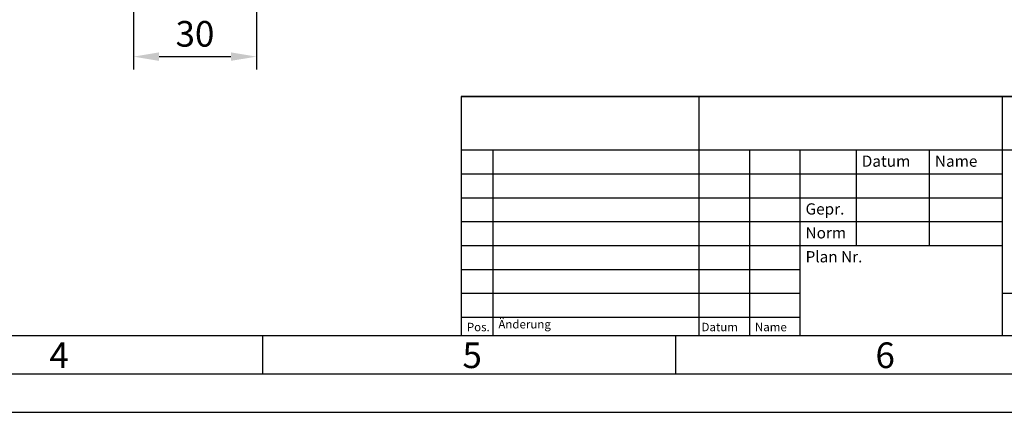
# Model space of a CAD drawing. Extents: x 581 to 1323, y 5160 to 6211.
# Drawn here: x 943 to 1183, y 5160 to 5256 of the extents above; entities that cross this region are included whole.
import ezdxf

# ---------------------------------------------------------------- set-up
doc = ezdxf.new("R2010")
doc.units = 0
doc.header["$MEASUREMENT"] = 0
doc.layers.get('0').update_dxf_attribs({"linetype": 'CONTINUOUS'})
doc.layers.get('DEFPOINTS').update_dxf_attribs({"linetype": 'CONTINUOUS'})
doc.styles.add('Arial', font='arial.ttf')
doc.styles.add('ISO9', font='simplex')
doc.styles.get("Standard").update_dxf_attribs({"font": 'arial.ttf'})
doc.dimstyles.new('M 1zu1 schmidt', dxfattribs={"dimscale": 2.5, "dimtxt": 2.5, "dimasz": 2.5, "dimexe": 1.25, "dimexo": 0.625, "dimgap": 0.975, "dimtad": 1, "dimdec": 1, "dimdsep": 46, "dimtxsty": 'ISO9', "dimcen": 2.5, "dimclrd": 1, "dimclre": 1, "dimclrt": 1, "dimadec": 0, "dimazin": 0, "dimtfac": 1, "dimtdec": 1, "dimtmove": 0, "dimatfit": 3, "dimfxl": 1, "dimtolj": 1, "dimtzin": 0, "dimlwd": -1, "dimarcsym": 0})

# ---------------------------------------------------------------- blocks, each defined once
blk = doc.blocks.new('*D10')
at = {"color": 1, "lineweight": -2, "transparency": 16777216}
for p, q in [((971.06, 5261.84), (971.06, 5243.52)), ((1001.06, 5261.84), (1001.06, 5243.52))]:
    blk.add_line(p, q, dxfattribs=at)
at = {"color": 1, "transparency": 16777216}
blk.add_line((977.31, 5246.65), (994.81, 5246.65), dxfattribs=at)
for points in [[(977.31, 5247.69), (977.31, 5245.61), (971.06, 5246.65)], [(994.81, 5247.69), (994.81, 5245.61), (1001.06, 5246.65)]]:
    blk.add_solid(points, dxfattribs=at)
at = {"layer": 'DEFPOINTS', "color": 0, "transparency": 16777216}
for p in [(971.06, 5263.4), (1001.06, 5263.4), (1001.06, 5246.65)]:
    blk.add_point(p, dxfattribs=at)
at = {"color": 1, "transparency": 16777216, "insert": (986.06, 5252.21), "char_height": 6.25, "attachment_point": 5, "style": 'ISO9'}
blk.add_mtext('\\A1;30', dxfattribs=at)

msp = doc.modelspace()

# ---------------------------------------------------------------- linework, layer by layer
for p, q in [((1051, 5236.92), (1304.74, 5236.92)), ((1108.91, 5236.92), (1108.91, 5178.62)), ((1182.94, 5236.92), (1182.94, 5178.63)), ((1051, 5223.89), (1182.94, 5223.89)), ((1058.68, 5223.89), (1058.68, 5178.63)), ((1121.25, 5223.89), (1121.25, 5178.63)), ((1133.59, 5223.89), (1133.59, 5178.63)), ((1147.3, 5223.92), (1147.3, 5200.57)), ((1165.14, 5223.89), (1165.14, 5200.57)), ((1182.94, 5223.89), (1304.74, 5223.89)), ((1051, 5218.06), (1182.94, 5218.06)), ((1051, 5212.23), (1182.94, 5212.23)), ((1051, 5206.4), (1182.94, 5206.4)), ((1051, 5200.57), (1182.94, 5200.57)), ((1051, 5194.74), (1133.59, 5194.74)), ((1051, 5188.91), (1133.59, 5188.91)), ((1182.94, 5188.91), (1304.74, 5188.91)), ((1051, 5183.08), (1133.59, 5183.08)), ((1002.59, 5169.25), (1002.59, 5178.63)), ((1103.31, 5169.25), (1103.31, 5178.63))]:
    msp.add_line(p, q)
for points in [[(580.99, 5159.88), (1323.49, 5159.88), (1323.49, 6211.13), (580.99, 6211.13)], [(590.36, 5169.25), (1314.11, 5169.25), (1314.11, 6201.75), (590.36, 6201.75)], [(599.74, 5178.63), (1304.74, 5178.63), (1304.74, 6192.38), (599.74, 6192.38)], [(1051, 5236.92), (1051, 5178.63), (1304.74, 5178.63), (1304.74, 5236.92)]]:
    msp.add_lwpolyline(points, close=True)

# ---------------------------------------------------------------- texts
at = {"attachment_point": 1}
for s, insert, char_height, width in [('{\\fArial|b0|i0|c0|p34;Datum}', (1148.67, 5222.52), 2.7431, 20.576), ('{\\fArial|b0|i0|c0|p34;Name}', (1166.51, 5222.52), 2.7431, 20.5502), ('{\\fArial|b0|i0|c0|p34;Gepr.}', (1134.96, 5210.86), 2.7431, 13.7131), ('{\\fArial|b0|i0|c0|p34;Norm}', (1134.96, 5205.03), 2.7431, 13.7131), ('{\\fArial|b0|i0|c0|p34;\\C254;Plan Nr.}', (1134.96, 5199.2), 2.7431, 36.2112), ('{\\fArial|b0|i0|c0|p34;Pos.}', (1052.37, 5181.71), 2.0573, 7.6842), ('{\\fArial|b0|i0|c0|p34;Änderung}', (1060.05, 5182.39), 2.0573, 7.6842), ('{\\fArial|b0|i0|c0|p34;Datum}', (1109.59, 5181.71), 2.0573, 7.6842), ('{\\fArial|b0|i0|c0|p34;Name}', (1122.62, 5181.71), 2.0573, 7.6842)]:
    msp.add_mtext(s, dxfattribs=dict(at, insert=insert, char_height=char_height, width=width))
at = {"char_height": 6.25, "attachment_point": 1, "style": 'Arial'}
for s, insert in [('4', (950.57, 5176.92)), ('5', (1051.29, 5176.92)), ('6', (1152, 5176.92))]:
    msp.add_mtext(s, dxfattribs=dict(at, insert=insert))

# ---------------------------------------------------------------- dimensions: what is measured, and where the dimension line sits
dim = msp.add_linear_dim(base=(1001.06, 5246.65), p1=(971.06, 5263.4), p2=(1001.06, 5263.4), dimstyle='M 1zu1 schmidt', override={"dimarcsym": 1})
dim.commit()
dim.dimension.update_dxf_attribs({"geometry": '*D10', "text_midpoint": (986.06, 5252.21)})

doc.saveas('drawing.dxf')
